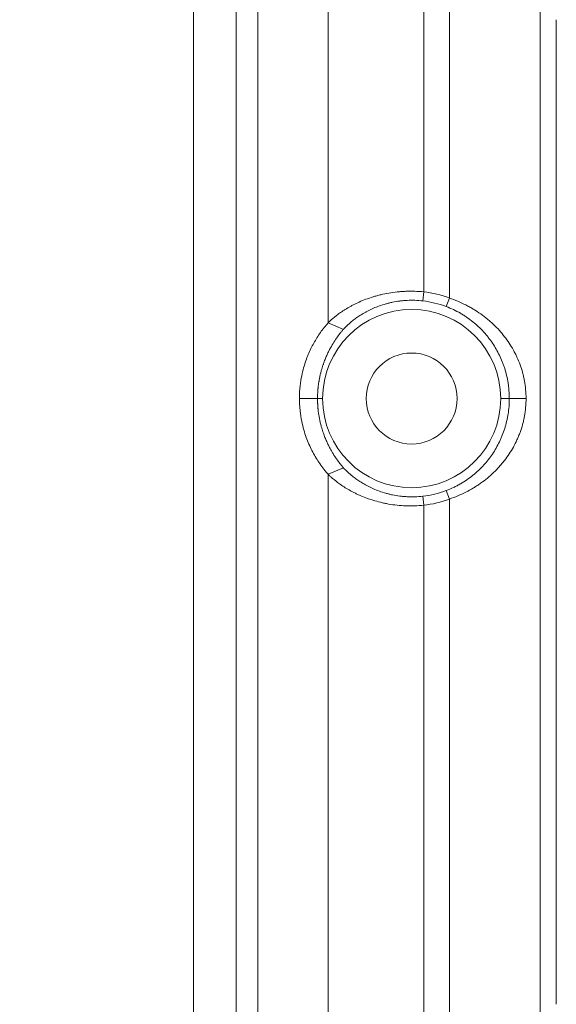
# Model space of a CAD drawing. Units: millimetres. Extents: x -5991 to 0, y 0 to 4236.
# Drawn here: x -4536 to -4507, y 2901 to 2955 of the extents above; entities that cross this region are included whole.
import ezdxf

# ---------------------------------------------------------------- set-up
doc = ezdxf.new("R2010")
doc.units = ezdxf.units.MM
doc.layers.add('Cotas', color=7, linetype='Continuous', lineweight=0, true_color=0x5e5e5e)
doc.layers.add('Make2D$Visible$Curves', color=7, linetype='Continuous', lineweight=0, true_color=0x000000)
doc.styles.add('Calibri Regular', font='calibri.ttf')
doc.dimstyles.new('Arial chica', dxfattribs={"dimscale": 5, "dimtxt": 3, "dimasz": 3, "dimexe": 0.5, "dimexo": 0.5, "dimgap": 1, "dimtad": 1, "dimtoh": 1, "dimdec": 1, "dimzin": 1, "dimdsep": 46, "dimtxsty": 'Calibri Regular', "dimcen": 0.5, "dimazin": 1, "dimtfac": 1, "dimtdec": 4, "dimtix": 1, "dimtofl": 0, "dimtmove": 1, "dimatfit": 3, "dimfxl": 1, "dimtolj": 1, "dimtzin": 1, "dimarcsym": 0})

# ---------------------------------------------------------------- blocks, each defined once
blk = doc.blocks.new('*D2')
at = {"layer": 'Cotas', "color": 0, "lineweight": -2}
for p, q in [((-4529.401, 3223.888), (-4809.401, 3223.888)), ((-4806.901, 3208.888), (-4806.901, 2238.888)), ((-4529.401, 2223.888), (-4809.401, 2223.888))]:
    blk.add_line(p, q, dxfattribs=at)
at = {"layer": 'Cotas', "color": 0}
for points in [[(-4804.401, 3208.888), (-4809.401, 3208.888), (-4806.901, 3223.888)], [(-4809.401, 2238.888), (-4804.401, 2238.888), (-4806.901, 2223.888)]]:
    blk.add_solid(points, dxfattribs=at)
at = {"layer": 'Defpoints', "color": 0}
for p in [(-4526.901, 3223.888), (-4806.901, 2223.888), (-4526.901, 2223.888)]:
    blk.add_point(p, dxfattribs=at)
at = {"layer": 'Cotas', "color": 0, "insert": (-4840.089, 2723.888), "char_height": 55, "attachment_point": 5, "rotation": 90, "style": 'Calibri Regular'}
blk.add_mtext('\\A1;1000.0', dxfattribs=at)

msp = doc.modelspace()

# ---------------------------------------------------------------- linework, layer by layer
at = {"layer": 'Make2D$Visible$Curves', "linetype": 'Continuous'}
for p, q in [((-4526.901, 3019.656), (-4526.901, 2428.12)), ((-4524.554, 2428.12), (-4524.554, 3019.656)), ((-4523.364, 3019.656), (-4523.364, 2428.12)), ((-4507.821, 3018.365), (-4507.821, 2859.805)), ((-4519.501, 2938.049), (-4519.501, 3009.727)), ((-4512.819, 2939.411), (-4512.819, 3008.364)), ((-4514.238, 3008.023), (-4514.238, 2939.753)), ((-4506.94, 2954.702), (-4506.94, 2911.193)), ((-4514.238, 2939.753), (-4514.294, 2939.256)), ((-4512.996, 2938.944), (-4512.819, 2939.411)), ((-4518.654, 2937.693), (-4519.501, 2938.049)), ((-4520.079, 2933.888), (-4521.074, 2933.888)), ((-4520.079, 2933.888), (-4519.801, 2933.888)), ((-4509.527, 2933.888), (-4510.001, 2933.888)), ((-4509.527, 2933.888), (-4508.606, 2933.888)), ((-4518.654, 2930.083), (-4519.501, 2929.727)), ((-4519.501, 2894.84), (-4519.501, 2929.727)), ((-4512.819, 2928.364), (-4512.996, 2928.832)), ((-4514.294, 2928.519), (-4514.238, 2928.023)), ((-4512.819, 2894.922), (-4512.819, 2928.364)), ((-4514.238, 2928.023), (-4514.238, 2895.552)), ((-4506.954, 2911.188), (-4506.954, 2900.589))]:
    msp.add_line(p, q, dxfattribs=at)
for radius, start, end in [(5.903, 69.3487, 83.5501), (5.403, 69.3487, 83.5501), (4.9, 0, 180), (2.5, 0, 180), (4.9, 180, 0), (2.5, 180, 0), (5.403, 276.4499, 290.6513), (5.903, 276.4499, 290.6513)]:
    msp.add_arc((-4514.901, 2933.888), radius, start, end, dxfattribs=at)
for points in [[(-4506.954, 2954.715), (-4506.949, 2954.71), (-4506.945, 2954.705), (-4506.94, 2954.7)], [(-4506.94, 2911.193), (-4506.945, 2911.191), (-4506.949, 2911.189), (-4506.954, 2911.187)]]:
    msp.add_open_spline(points, degree=3, dxfattribs=at)
for points, knots in [([(-4514.238, 2939.753), (-4514.403, 2939.77), (-4514.567, 2939.781), (-4514.894, 2939.791), (-4515.056, 2939.79), (-4515.297, 2939.781), (-4515.378, 2939.777), (-4515.498, 2939.769), (-4515.538, 2939.766), (-4515.618, 2939.759), (-4515.657, 2939.755), (-4515.856, 2939.734), (-4516.01, 2939.713), (-4516.312, 2939.661), (-4516.459, 2939.63), (-4516.675, 2939.577), (-4516.782, 2939.55), (-4516.886, 2939.52), (-4516.955, 2939.5), (-4516.99, 2939.489), (-4517.16, 2939.436), (-4517.291, 2939.391), (-4517.542, 2939.296), (-4517.663, 2939.247), (-4517.896, 2939.144), (-4518.007, 2939.091), (-4518.167, 2939.009), (-4518.219, 2938.981), (-4518.32, 2938.926), (-4518.369, 2938.898), (-4518.512, 2938.815), (-4518.601, 2938.759), (-4518.769, 2938.647), (-4518.848, 2938.592), (-4518.957, 2938.511), (-4518.993, 2938.484), (-4519.043, 2938.445), (-4519.06, 2938.432), (-4519.092, 2938.406), (-4519.108, 2938.393), (-4519.185, 2938.331), (-4519.24, 2938.285), (-4519.338, 2938.201), (-4519.38, 2938.163), (-4519.451, 2938.098), (-4519.479, 2938.071), (-4519.501, 2938.049)], [0, 0, 0, 0, 0.0625, 0.0625, 0.125, 0.125, 0.15625, 0.15625, 0.171875, 0.171875, 0.1875, 0.1875, 0.25, 0.25, 0.3125, 0.3125, 0.34375, 0.359375, 0.359375, 0.375, 0.375, 0.4375, 0.4375, 0.5, 0.5, 0.5625, 0.5625, 0.59375, 0.59375, 0.625, 0.625, 0.6875, 0.6875, 0.75, 0.75, 0.78125, 0.78125, 0.796875, 0.796875, 0.8125, 0.8125, 0.875, 0.875, 0.9375, 0.9375, 1, 1, 1, 1]), ([(-4518.654, 2937.693), (-4518.637, 2937.712), (-4518.615, 2937.737), (-4518.561, 2937.794), (-4518.528, 2937.827), (-4518.452, 2937.9), (-4518.409, 2937.94), (-4518.349, 2937.994), (-4518.336, 2938.005), (-4518.311, 2938.027), (-4518.298, 2938.039), (-4518.258, 2938.073), (-4518.23, 2938.096), (-4518.143, 2938.168), (-4518.08, 2938.216), (-4517.947, 2938.315), (-4517.876, 2938.365), (-4517.725, 2938.465), (-4517.645, 2938.516), (-4517.518, 2938.59), (-4517.475, 2938.615), (-4517.385, 2938.664), (-4517.339, 2938.689), (-4517.103, 2938.809), (-4516.899, 2938.9), (-4516.564, 2939.02), (-4516.448, 2939.057), (-4516.296, 2939.1), (-4516.266, 2939.108), (-4516.204, 2939.124), (-4516.111, 2939.148), (-4516.016, 2939.169), (-4515.824, 2939.209), (-4515.693, 2939.231), (-4515.492, 2939.256), (-4515.39, 2939.267), (-4515.286, 2939.275), (-4515.216, 2939.28), (-4515.181, 2939.282), (-4515.006, 2939.291), (-4514.864, 2939.292), (-4514.58, 2939.283), (-4514.438, 2939.273), (-4514.294, 2939.256)], [0, 0, 0, 0, 0.0625, 0.0625, 0.125, 0.125, 0.1875, 0.1875, 0.203125, 0.203125, 0.21875, 0.21875, 0.25, 0.25, 0.3125, 0.3125, 0.375, 0.375, 0.4375, 0.4375, 0.46875, 0.46875, 0.5, 0.5, 0.625, 0.625, 0.6875, 0.6875, 0.703125, 0.703125, 0.71875, 0.75, 0.75, 0.8125, 0.8125, 0.84375, 0.859375, 0.859375, 0.875, 0.875, 0.9375, 0.9375, 1, 1, 1, 1]), ([(-4508.606, 2933.888), (-4508.606, 2934.053), (-4508.614, 2934.217), (-4508.643, 2934.539), (-4508.664, 2934.698), (-4508.7, 2934.894), (-4508.707, 2934.933), (-4508.723, 2935.011), (-4508.748, 2935.126), (-4508.776, 2935.239), (-4508.837, 2935.461), (-4508.883, 2935.605), (-4508.986, 2935.887), (-4509.043, 2936.025), (-4509.12, 2936.194), (-4509.136, 2936.228), (-4509.169, 2936.295), (-4509.218, 2936.394), (-4509.27, 2936.492), (-4509.377, 2936.685), (-4509.453, 2936.81), (-4509.614, 2937.054), (-4509.699, 2937.173), (-4509.879, 2937.405), (-4509.974, 2937.518), (-4510.173, 2937.74), (-4510.278, 2937.848), (-4510.416, 2937.979), (-4510.444, 2938.005), (-4510.5, 2938.057), (-4510.585, 2938.134), (-4510.672, 2938.209), (-4510.85, 2938.355), (-4510.973, 2938.449), (-4511.228, 2938.629), (-4511.359, 2938.715), (-4511.563, 2938.838), (-4511.632, 2938.878), (-4511.773, 2938.956), (-4511.845, 2938.994), (-4512.062, 2939.105), (-4512.209, 2939.173), (-4512.51, 2939.3), (-4512.663, 2939.358), (-4512.819, 2939.411)], [0, 0, 0, 0, 0.0625, 0.0625, 0.125, 0.125, 0.140625, 0.140625, 0.15625, 0.1875, 0.1875, 0.25, 0.25, 0.3125, 0.3125, 0.328125, 0.328125, 0.34375, 0.375, 0.375, 0.4375, 0.4375, 0.5, 0.5, 0.5625, 0.5625, 0.625, 0.625, 0.640625, 0.640625, 0.65625, 0.6875, 0.6875, 0.75, 0.75, 0.8125, 0.8125, 0.84375, 0.84375, 0.875, 0.875, 0.9375, 0.9375, 1, 1, 1, 1]), ([(-4512.996, 2938.944), (-4512.859, 2938.892), (-4512.727, 2938.836), (-4512.468, 2938.714), (-4512.342, 2938.648), (-4512.158, 2938.542), (-4512.068, 2938.487), (-4511.979, 2938.43), (-4511.92, 2938.391), (-4511.89, 2938.371), (-4511.746, 2938.272), (-4511.635, 2938.19), (-4511.423, 2938.018), (-4511.321, 2937.929), (-4511.126, 2937.746), (-4511.033, 2937.651), (-4510.899, 2937.504), (-4510.855, 2937.455), (-4510.791, 2937.379), (-4510.769, 2937.354), (-4510.728, 2937.303), (-4510.625, 2937.174), (-4510.529, 2937.043), (-4510.384, 2936.829), (-4510.316, 2936.72), (-4510.188, 2936.498), (-4510.128, 2936.384), (-4510.016, 2936.152), (-4509.963, 2936.034), (-4509.891, 2935.852), (-4509.867, 2935.79), (-4509.834, 2935.697), (-4509.823, 2935.665), (-4509.802, 2935.602), (-4509.792, 2935.571), (-4509.741, 2935.411), (-4509.705, 2935.282), (-4509.643, 2935.018), (-4509.616, 2934.883), (-4509.584, 2934.676), (-4509.574, 2934.606), (-4509.557, 2934.464), (-4509.55, 2934.392), (-4509.533, 2934.178), (-4509.527, 2934.034), (-4509.527, 2933.888)], [0, 0, 0, 0, 0.0625, 0.0625, 0.125, 0.125, 0.15625, 0.171875, 0.171875, 0.1875, 0.1875, 0.25, 0.25, 0.3125, 0.3125, 0.375, 0.375, 0.40625, 0.40625, 0.421875, 0.421875, 0.4375, 0.5, 0.5, 0.5625, 0.5625, 0.625, 0.625, 0.6875, 0.6875, 0.71875, 0.71875, 0.734375, 0.734375, 0.75, 0.75, 0.8125, 0.8125, 0.875, 0.875, 0.90625, 0.90625, 0.9375, 0.9375, 1, 1, 1, 1]), ([(-4519.501, 2938.049), (-4519.574, 2937.966), (-4519.723, 2937.787), (-4519.925, 2937.517), (-4520.113, 2937.235), (-4520.286, 2936.942), (-4520.446, 2936.635), (-4520.592, 2936.311), (-4520.726, 2935.964), (-4520.847, 2935.581), (-4520.951, 2935.154), (-4521.042, 2934.619), (-4521.074, 2934.142), (-4521.074, 2933.888)], [0, 0, 0, 0, 0.090908, 0.181816, 0.272724, 0.363632, 0.45454, 0.545448, 0.636356, 0.727264, 0.818172, 0.90908, 1, 1, 1, 1]), ([(-4520.079, 2933.888), (-4520.079, 2933.957), (-4520.077, 2934.024), (-4520.074, 2934.123), (-4520.073, 2934.156), (-4520.069, 2934.218), (-4520.067, 2934.249), (-4520.063, 2934.308), (-4520.061, 2934.336), (-4520.058, 2934.378), (-4520.057, 2934.392), (-4520.054, 2934.42), (-4520.053, 2934.433), (-4520.046, 2934.5), (-4520.041, 2934.549), (-4520.029, 2934.643), (-4520.023, 2934.688), (-4520.014, 2934.752), (-4520.011, 2934.773), (-4520.004, 2934.813), (-4520.001, 2934.833), (-4519.991, 2934.892), (-4519.984, 2934.929), (-4519.971, 2935.001), (-4519.964, 2935.035), (-4519.943, 2935.135), (-4519.929, 2935.197), (-4519.9, 2935.315), (-4519.886, 2935.371), (-4519.857, 2935.477), (-4519.842, 2935.528), (-4519.812, 2935.625), (-4519.797, 2935.672), (-4519.774, 2935.74), (-4519.767, 2935.762), (-4519.752, 2935.806), (-4519.729, 2935.871), (-4519.706, 2935.932), (-4519.66, 2936.051), (-4519.629, 2936.125), (-4519.568, 2936.267), (-4519.537, 2936.335), (-4519.49, 2936.432), (-4519.474, 2936.463), (-4519.443, 2936.525), (-4519.428, 2936.556), (-4519.349, 2936.704), (-4519.287, 2936.813), (-4519.161, 2937.019), (-4519.098, 2937.114), (-4518.971, 2937.296), (-4518.908, 2937.381), (-4518.813, 2937.502), (-4518.781, 2937.542), (-4518.718, 2937.619), (-4518.686, 2937.656), (-4518.654, 2937.693)], [0, 0, 0, 0, 0.015625, 0.015625, 0.023437, 0.023437, 0.03125, 0.03125, 0.039062, 0.039062, 0.042969, 0.042969, 0.046875, 0.046875, 0.0625, 0.0625, 0.078125, 0.078125, 0.085937, 0.085937, 0.09375, 0.09375, 0.109375, 0.109375, 0.125, 0.125, 0.15625, 0.15625, 0.1875, 0.1875, 0.21875, 0.21875, 0.25, 0.25, 0.265625, 0.265625, 0.28125, 0.3125, 0.3125, 0.375, 0.375, 0.4375, 0.4375, 0.46875, 0.46875, 0.5, 0.5, 0.625, 0.625, 0.75, 0.75, 0.875, 0.875, 0.9375, 0.9375, 1, 1, 1, 1]), ([(-4521.074, 2933.888), (-4521.074, 2933.591), (-4521.028, 2933.035), (-4520.928, 2932.513), (-4520.805, 2932.048), (-4520.666, 2931.649), (-4520.513, 2931.281), (-4520.344, 2930.939), (-4520.16, 2930.616), (-4519.958, 2930.306), (-4519.742, 2930.012), (-4519.58, 2929.817), (-4519.501, 2929.727)], [0, 0, 0, 0, 0.09999, 0.199991, 0.299992, 0.399993, 0.499994, 0.599996, 0.699997, 0.799998, 0.899999, 1, 1, 1, 1]), ([(-4518.654, 2930.083), (-4518.686, 2930.12), (-4518.718, 2930.157), (-4518.781, 2930.234), (-4518.813, 2930.274), (-4518.908, 2930.395), (-4518.972, 2930.481), (-4519.098, 2930.662), (-4519.161, 2930.758), (-4519.256, 2930.912), (-4519.287, 2930.965), (-4519.35, 2931.075), (-4519.381, 2931.132), (-4519.444, 2931.251), (-4519.475, 2931.313), (-4519.537, 2931.442), (-4519.568, 2931.51), (-4519.63, 2931.652), (-4519.661, 2931.727), (-4519.707, 2931.846), (-4519.722, 2931.886), (-4519.752, 2931.971), (-4519.767, 2932.014), (-4519.812, 2932.15), (-4519.842, 2932.248), (-4519.887, 2932.409), (-4519.901, 2932.465), (-4519.923, 2932.554), (-4519.93, 2932.584), (-4519.944, 2932.646), (-4519.951, 2932.678), (-4519.971, 2932.778), (-4519.985, 2932.848), (-4520.011, 2933.002), (-4520.024, 2933.086), (-4520.041, 2933.227), (-4520.047, 2933.277), (-4520.053, 2933.343), (-4520.054, 2933.357), (-4520.057, 2933.384), (-4520.058, 2933.398), (-4520.061, 2933.44), (-4520.064, 2933.469), (-4520.068, 2933.528), (-4520.069, 2933.559), (-4520.072, 2933.606), (-4520.073, 2933.622), (-4520.074, 2933.654), (-4520.075, 2933.67), (-4520.077, 2933.751), (-4520.079, 2933.819), (-4520.079, 2933.888)], [0, 0, 0, 0, 0.0625, 0.0625, 0.125, 0.125, 0.25, 0.25, 0.375, 0.375, 0.4375, 0.4375, 0.5, 0.5, 0.5625, 0.5625, 0.625, 0.625, 0.6875, 0.6875, 0.71875, 0.71875, 0.75, 0.75, 0.8125, 0.8125, 0.84375, 0.84375, 0.859375, 0.859375, 0.875, 0.875, 0.90625, 0.90625, 0.9375, 0.9375, 0.953125, 0.953125, 0.957031, 0.957031, 0.960937, 0.960937, 0.96875, 0.96875, 0.976562, 0.976562, 0.980469, 0.980469, 0.984375, 0.984375, 1, 1, 1, 1]), ([(-4509.527, 2933.888), (-4509.527, 2933.742), (-4509.533, 2933.598), (-4509.555, 2933.314), (-4509.572, 2933.174), (-4509.599, 2933.001), (-4509.605, 2932.966), (-4509.617, 2932.897), (-4509.636, 2932.794), (-4509.658, 2932.694), (-4509.705, 2932.496), (-4509.741, 2932.367), (-4509.82, 2932.114), (-4509.864, 2931.99), (-4509.937, 2931.808), (-4509.962, 2931.747), (-4510.002, 2931.658), (-4510.015, 2931.628), (-4510.042, 2931.569), (-4510.056, 2931.539), (-4510.127, 2931.393), (-4510.188, 2931.279), (-4510.316, 2931.055), (-4510.384, 2930.946), (-4510.528, 2930.733), (-4510.604, 2930.629), (-4510.765, 2930.425), (-4510.849, 2930.325), (-4510.983, 2930.179), (-4511.051, 2930.107), (-4511.123, 2930.036), (-4511.171, 2929.988), (-4511.195, 2929.965), (-4511.318, 2929.849), (-4511.421, 2929.759), (-4511.633, 2929.588), (-4511.744, 2929.505), (-4511.973, 2929.348), (-4512.092, 2929.273), (-4512.246, 2929.183), (-4512.278, 2929.166), (-4512.34, 2929.131), (-4512.435, 2929.08), (-4512.532, 2929.032), (-4512.727, 2928.94), (-4512.86, 2928.884), (-4512.996, 2928.832)], [0, 0, 0, 0, 0.0625, 0.0625, 0.125, 0.125, 0.140625, 0.140625, 0.15625, 0.1875, 0.1875, 0.25, 0.25, 0.3125, 0.3125, 0.34375, 0.34375, 0.359375, 0.359375, 0.375, 0.375, 0.4375, 0.4375, 0.5, 0.5, 0.5625, 0.5625, 0.625, 0.625, 0.65625, 0.671875, 0.671875, 0.6875, 0.6875, 0.75, 0.75, 0.8125, 0.8125, 0.875, 0.875, 0.890625, 0.890625, 0.90625, 0.9375, 0.9375, 1, 1, 1, 1]), ([(-4512.819, 2928.364), (-4512.663, 2928.417), (-4512.51, 2928.476), (-4512.211, 2928.602), (-4512.064, 2928.669), (-4511.778, 2928.815), (-4511.638, 2928.893), (-4511.466, 2928.996), (-4511.432, 2929.017), (-4511.365, 2929.06), (-4511.264, 2929.124), (-4511.167, 2929.19), (-4510.976, 2929.326), (-4510.853, 2929.419), (-4510.617, 2929.614), (-4510.503, 2929.715), (-4510.284, 2929.923), (-4510.179, 2930.031), (-4510.053, 2930.17), (-4510.028, 2930.198), (-4509.979, 2930.255), (-4509.906, 2930.34), (-4509.836, 2930.426), (-4509.7, 2930.601), (-4509.614, 2930.721), (-4509.453, 2930.965), (-4509.376, 2931.09), (-4509.234, 2931.347), (-4509.167, 2931.479), (-4509.09, 2931.648), (-4509.075, 2931.683), (-4509.045, 2931.751), (-4509.001, 2931.855), (-4508.961, 2931.96), (-4508.884, 2932.172), (-4508.837, 2932.317), (-4508.777, 2932.539), (-4508.758, 2932.614), (-4508.732, 2932.728), (-4508.723, 2932.767), (-4508.707, 2932.844), (-4508.7, 2932.883), (-4508.664, 2933.079), (-4508.642, 2933.238), (-4508.613, 2933.56), (-4508.606, 2933.723), (-4508.606, 2933.888)], [0, 0, 0, 0, 0.0625, 0.0625, 0.125, 0.125, 0.1875, 0.1875, 0.203125, 0.203125, 0.21875, 0.25, 0.25, 0.3125, 0.3125, 0.375, 0.375, 0.4375, 0.4375, 0.453125, 0.453125, 0.46875, 0.5, 0.5, 0.5625, 0.5625, 0.625, 0.625, 0.6875, 0.6875, 0.703125, 0.703125, 0.71875, 0.75, 0.75, 0.8125, 0.8125, 0.84375, 0.84375, 0.859375, 0.859375, 0.875, 0.875, 0.9375, 0.9375, 1, 1, 1, 1]), ([(-4514.294, 2928.519), (-4514.438, 2928.503), (-4514.58, 2928.493), (-4514.864, 2928.484), (-4515.005, 2928.485), (-4515.18, 2928.494), (-4515.216, 2928.496), (-4515.285, 2928.5), (-4515.389, 2928.509), (-4515.491, 2928.52), (-4515.693, 2928.545), (-4515.825, 2928.567), (-4516.017, 2928.607), (-4516.081, 2928.621), (-4516.175, 2928.644), (-4516.206, 2928.652), (-4516.267, 2928.668), (-4516.42, 2928.71), (-4516.566, 2928.757), (-4516.789, 2928.837), (-4516.897, 2928.88), (-4517.051, 2928.947), (-4517.102, 2928.97), (-4517.201, 2929.017), (-4517.249, 2929.041), (-4517.39, 2929.113), (-4517.478, 2929.162), (-4517.647, 2929.261), (-4517.726, 2929.311), (-4517.877, 2929.412), (-4517.949, 2929.462), (-4518.049, 2929.537), (-4518.082, 2929.561), (-4518.129, 2929.598), (-4518.144, 2929.61), (-4518.175, 2929.634), (-4518.189, 2929.646), (-4518.32, 2929.753), (-4518.416, 2929.84), (-4518.528, 2929.949), (-4518.561, 2929.982), (-4518.615, 2930.039), (-4518.637, 2930.063), (-4518.654, 2930.083)], [0, 0, 0, 0, 0.0625, 0.0625, 0.125, 0.125, 0.140625, 0.140625, 0.15625, 0.1875, 0.1875, 0.25, 0.25, 0.28125, 0.28125, 0.296875, 0.296875, 0.3125, 0.375, 0.375, 0.4375, 0.4375, 0.46875, 0.46875, 0.5, 0.5, 0.5625, 0.5625, 0.625, 0.625, 0.6875, 0.6875, 0.71875, 0.71875, 0.734375, 0.734375, 0.75, 0.75, 0.875, 0.875, 0.9375, 0.9375, 1, 1, 1, 1]), ([(-4519.501, 2929.727), (-4519.479, 2929.705), (-4519.422, 2929.65), (-4519.337, 2929.575), (-4519.24, 2929.491), (-4519.184, 2929.444), (-4519.107, 2929.382), (-4519.091, 2929.369), (-4519.059, 2929.344), (-4519.009, 2929.305), (-4518.957, 2929.265), (-4518.847, 2929.184), (-4518.769, 2929.128), (-4518.601, 2929.017), (-4518.512, 2928.96), (-4518.321, 2928.849), (-4518.221, 2928.793), (-4518.087, 2928.725), (-4518.06, 2928.712), (-4518.006, 2928.685), (-4517.923, 2928.645), (-4517.837, 2928.606), (-4517.663, 2928.529), (-4517.543, 2928.48), (-4517.293, 2928.386), (-4517.163, 2928.341), (-4516.894, 2928.258), (-4516.755, 2928.219), (-4516.574, 2928.175), (-4516.537, 2928.166), (-4516.464, 2928.149), (-4516.353, 2928.125), (-4516.241, 2928.104), (-4516.014, 2928.064), (-4515.861, 2928.042), (-4515.547, 2928.009), (-4515.388, 2927.997), (-4515.184, 2927.99), (-4515.143, 2927.989), (-4515.061, 2927.987), (-4514.938, 2927.985), (-4514.815, 2927.987), (-4514.568, 2927.995), (-4514.403, 2928.006), (-4514.238, 2928.023)], [0, 0, 0, 0, 0.0625, 0.125, 0.125, 0.1875, 0.1875, 0.203125, 0.203125, 0.21875, 0.25, 0.25, 0.3125, 0.3125, 0.375, 0.375, 0.4375, 0.4375, 0.453125, 0.453125, 0.46875, 0.5, 0.5, 0.5625, 0.5625, 0.625, 0.625, 0.6875, 0.6875, 0.703125, 0.703125, 0.71875, 0.75, 0.75, 0.8125, 0.8125, 0.875, 0.875, 0.890625, 0.890625, 0.90625, 0.9375, 0.9375, 1, 1, 1, 1])]:
    msp.add_open_spline(points, degree=3, knots=knots, dxfattribs=at)

# ---------------------------------------------------------------- dimensions: what is measured, and where the dimension line sits
at = {"layer": 'Cotas'}
dim = msp.add_linear_dim(base=(-4806.901, 2223.888), p1=(-4526.901, 3223.888), p2=(-4526.901, 2223.888), angle=90, dimstyle='Arial chica', override={"dimscale": 5, "dimtxt": 11, "dimasz": 3, "dimexe": 0.5, "dimexo": 0.5, "dimgap": 1, "dimtad": 1, "dimtih": 0, "dimdec": 1, "dimzin": 1, "dimtxsty": 'Calibri Regular', "dimsah": 0, "dimcen": 0.5, "dimadec": 2, "dimazin": 1, "dimtix": 0, "dimtmove": 0, "dimtzin": 1}, dxfattribs=at)
dim.commit()
dim.dimension.update_dxf_attribs({"geometry": '*D2', "text_midpoint": (-4840.089, 2723.888)})

doc.saveas('drawing.dxf')
